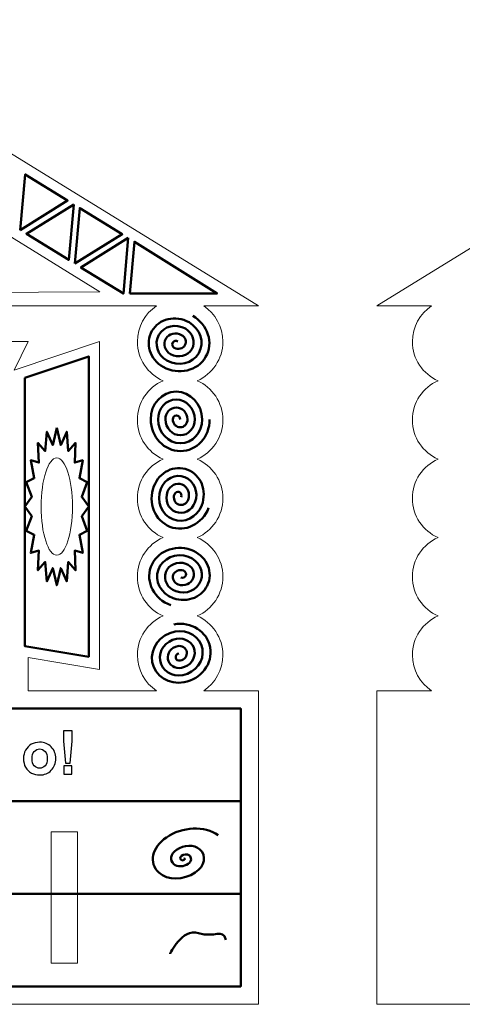
# Model space of a CAD drawing. Units: millimetres. Extents: x -86 to 530, y -119 to 135.
# Drawn here: x 334 to 401, y -15 to 135 of the extents above; entities that cross this region are included whole.
import ezdxf

# ---------------------------------------------------------------- set-up
doc = ezdxf.new("R2010")
doc.units = ezdxf.units.MM
doc.header["$MEASUREMENT"] = 0
doc.layers.add('layer 2', color=7, linetype='Continuous')
doc.layers.add('layer 3', color=7, linetype='Continuous')

msp = doc.modelspace()

# ---------------------------------------------------------------- linework, layer by layer
at = {"layer": 'layer 2', "color": 242, "lineweight": 9}
for points, knots in [([(299.4722, 134.7698), (299.4722, 134.7698), (370.3106, 91.1633), (370.3106, 91.1633), (370.3106, 91.1633), (370.3106, 91.1633), (361.9698, 91.1633), (361.9698, 91.1633), (361.9698, 91.1633), (363.7252, 89.9964), (364.8823, 88.001), (364.8823, 85.7351), (364.8823, 85.7351), (364.8823, 83.0643), (363.2748, 80.7694), (360.9747, 79.764), (360.9747, 79.764), (363.2748, 78.7586), (364.8823, 76.4638), (364.8823, 73.793), (364.8823, 73.793), (364.8823, 71.1221), (363.2748, 68.8273), (360.9747, 67.8219), (360.9747, 67.8219), (363.2748, 66.8165), (364.8823, 64.5216), (364.8823, 61.8508), (364.8823, 61.8508), (364.8823, 59.18), (363.2748, 56.8852), (360.9747, 55.8797), (360.9747, 55.8797), (363.2748, 54.8743), (364.8823, 52.5795), (364.8823, 49.9087), (364.8823, 49.9087), (364.8823, 47.2379), (363.2748, 44.943), (360.9747, 43.9376), (360.9747, 43.9376), (363.2748, 42.9322), (364.8823, 40.6373), (364.8823, 37.9665), (364.8823, 37.9665), (364.8823, 35.7007), (363.7252, 33.7052), (361.9698, 32.5383), (361.9698, 32.5383), (361.9698, 32.5383), (370.3106, 32.5383), (370.3106, 32.5383), (370.3106, 32.5383), (370.3106, 32.5383), (370.3106, -15.2302), (370.3106, -15.2302), (370.3106, -15.2302), (370.3106, -15.2302), (228.6335, -15.2302), (228.6335, -15.2302), (228.6335, -15.2302), (228.6335, -15.2302), (228.6335, 32.5383), (228.6335, 32.5383), (228.6335, 32.5383), (228.6335, 32.5383), (236.9744, 32.5383), (236.9744, 32.5383), (236.9744, 32.5383), (235.219, 33.7052), (234.0618, 35.7007), (234.0618, 37.9665), (234.0618, 37.9665), (234.0618, 40.6373), (235.6693, 42.9322), (237.9695, 43.9376), (237.9695, 43.9376), (235.6693, 44.943), (234.0618, 47.2379), (234.0618, 49.9087), (234.0618, 49.9087), (234.0618, 52.5795), (235.6693, 54.8743), (237.9695, 55.8797), (237.9695, 55.8797), (235.6693, 56.8852), (234.0618, 59.18), (234.0618, 61.8508), (234.0618, 61.8508), (234.0618, 64.5216), (235.6693, 66.8165), (237.9695, 67.8219), (237.9695, 67.8219), (235.6693, 68.8273), (234.0618, 71.1221), (234.0618, 73.793), (234.0618, 73.793), (234.0618, 76.4638), (235.6693, 78.7586), (237.9695, 79.764), (237.9695, 79.764), (235.6693, 80.7694), (234.0618, 83.0643), (234.0618, 85.7351), (234.0618, 85.7351), (234.0618, 88.001), (235.219, 89.9964), (236.9744, 91.1633), (236.9744, 91.1633), (236.9744, 91.1633), (228.6335, 91.1633), (228.6335, 91.1633), (228.6335, 91.1633), (228.6335, 91.1633), (299.4722, 134.7698), (299.4722, 134.7698)], [0, 0, 0, 0, 0.03333333, 0.03333333, 0.03333333, 0.03333333, 0.06666667, 0.06666667, 0.06666667, 0.06666667, 0.1, 0.1, 0.1, 0.1, 0.13333333, 0.13333333, 0.13333333, 0.13333333, 0.16666667, 0.16666667, 0.16666667, 0.16666667, 0.2, 0.2, 0.2, 0.2, 0.23333333, 0.23333333, 0.23333333, 0.23333333, 0.26666667, 0.26666667, 0.26666667, 0.26666667, 0.3, 0.3, 0.3, 0.3, 0.33333333, 0.33333333, 0.33333333, 0.33333333, 0.36666667, 0.36666667, 0.36666667, 0.36666667, 0.4, 0.4, 0.4, 0.4, 0.43333333, 0.43333333, 0.43333333, 0.43333333, 0.46666667, 0.46666667, 0.46666667, 0.46666667, 0.5, 0.5, 0.5, 0.5, 0.53333333, 0.53333333, 0.53333333, 0.53333333, 0.56666667, 0.56666667, 0.56666667, 0.56666667, 0.6, 0.6, 0.6, 0.6, 0.63333333, 0.63333333, 0.63333333, 0.63333333, 0.66666667, 0.66666667, 0.66666667, 0.66666667, 0.7, 0.7, 0.7, 0.7, 0.73333333, 0.73333333, 0.73333333, 0.73333333, 0.76666667, 0.76666667, 0.76666667, 0.76666667, 0.8, 0.8, 0.8, 0.8, 0.83333333, 0.83333333, 0.83333333, 0.83333333, 0.86666667, 0.86666667, 0.86666667, 0.86666667, 0.9, 0.9, 0.9, 0.9, 0.93333333, 0.93333333, 0.93333333, 0.93333333, 1, 1, 1, 1]), ([(459.1751, 134.7697), (459.1751, 134.7697), (530.0135, 91.1633), (530.0135, 91.1633), (530.0135, 91.1633), (530.0135, 91.1633), (521.6727, 91.1633), (521.6727, 91.1633), (521.6727, 91.1633), (523.4281, 89.9963), (524.5853, 88.0009), (524.5853, 85.735), (524.5853, 85.735), (524.5853, 83.0642), (522.9778, 80.7694), (520.6776, 79.7639), (520.6776, 79.7639), (522.9778, 78.7585), (524.5853, 76.4637), (524.5853, 73.7929), (524.5853, 73.7929), (524.5853, 71.1221), (522.9778, 68.8272), (520.6776, 67.8218), (520.6776, 67.8218), (522.9778, 66.8164), (524.5853, 64.5215), (524.5853, 61.8507), (524.5853, 61.8507), (524.5853, 59.1799), (522.9778, 56.8851), (520.6776, 55.8797), (520.6776, 55.8797), (522.9778, 54.8742), (524.5853, 52.5794), (524.5853, 49.9086), (524.5853, 49.9086), (524.5853, 47.2378), (522.9778, 44.9429), (520.6776, 43.9375), (520.6776, 43.9375), (522.9778, 42.9321), (524.5853, 40.6372), (524.5853, 37.9664), (524.5853, 37.9664), (524.5853, 35.7006), (523.4281, 33.7051), (521.6727, 32.5382), (521.6727, 32.5382), (521.6727, 32.5382), (530.0135, 32.5382), (530.0135, 32.5382), (530.0135, 32.5382), (530.0135, 32.5382), (530.0135, -15.2303), (530.0135, -15.2303), (530.0135, -15.2303), (530.0135, -15.2303), (388.3365, -15.2303), (388.3365, -15.2303), (388.3365, -15.2303), (388.3365, -15.2303), (388.3365, 32.5382), (388.3365, 32.5382), (388.3365, 32.5382), (388.3365, 32.5382), (396.6773, 32.5382), (396.6773, 32.5382), (396.6773, 32.5382), (394.9219, 33.7051), (393.7647, 35.7006), (393.7647, 37.9664), (393.7647, 37.9664), (393.7647, 40.6372), (395.3723, 42.9321), (397.6724, 43.9375), (397.6724, 43.9375), (395.3723, 44.9429), (393.7647, 47.2378), (393.7647, 49.9086), (393.7647, 49.9086), (393.7647, 52.5794), (395.3723, 54.8742), (397.6724, 55.8797), (397.6724, 55.8797), (395.3723, 56.8851), (393.7647, 59.1799), (393.7647, 61.8507), (393.7647, 61.8507), (393.7647, 64.5215), (395.3723, 66.8164), (397.6724, 67.8218), (397.6724, 67.8218), (395.3723, 68.8272), (393.7647, 71.1221), (393.7647, 73.7929), (393.7647, 73.7929), (393.7647, 76.4637), (395.3723, 78.7585), (397.6724, 79.7639), (397.6724, 79.7639), (395.3723, 80.7694), (393.7647, 83.0642), (393.7647, 85.735), (393.7647, 85.735), (393.7647, 88.0009), (394.9219, 89.9963), (396.6773, 91.1633), (396.6773, 91.1633), (396.6773, 91.1633), (388.3365, 91.1633), (388.3365, 91.1633), (388.3365, 91.1633), (388.3365, 91.1633), (459.1751, 134.7697), (459.1751, 134.7697)], [0, 0, 0, 0, 0.03333333, 0.03333333, 0.03333333, 0.03333333, 0.06666667, 0.06666667, 0.06666667, 0.06666667, 0.1, 0.1, 0.1, 0.1, 0.13333333, 0.13333333, 0.13333333, 0.13333333, 0.16666667, 0.16666667, 0.16666667, 0.16666667, 0.2, 0.2, 0.2, 0.2, 0.23333333, 0.23333333, 0.23333333, 0.23333333, 0.26666667, 0.26666667, 0.26666667, 0.26666667, 0.3, 0.3, 0.3, 0.3, 0.33333333, 0.33333333, 0.33333333, 0.33333333, 0.36666667, 0.36666667, 0.36666667, 0.36666667, 0.4, 0.4, 0.4, 0.4, 0.43333333, 0.43333333, 0.43333333, 0.43333333, 0.46666667, 0.46666667, 0.46666667, 0.46666667, 0.5, 0.5, 0.5, 0.5, 0.53333333, 0.53333333, 0.53333333, 0.53333333, 0.56666667, 0.56666667, 0.56666667, 0.56666667, 0.6, 0.6, 0.6, 0.6, 0.63333333, 0.63333333, 0.63333333, 0.63333333, 0.66666667, 0.66666667, 0.66666667, 0.66666667, 0.7, 0.7, 0.7, 0.7, 0.73333333, 0.73333333, 0.73333333, 0.73333333, 0.76666667, 0.76666667, 0.76666667, 0.76666667, 0.8, 0.8, 0.8, 0.8, 0.83333333, 0.83333333, 0.83333333, 0.83333333, 0.86666667, 0.86666667, 0.86666667, 0.86666667, 0.9, 0.9, 0.9, 0.9, 0.93333333, 0.93333333, 0.93333333, 0.93333333, 1, 1, 1, 1]), ([(346.1551, 93.328), (346.1551, 93.328), (252.7892, 92.7852), (252.7892, 92.7852), (252.7892, 92.7852), (252.7892, 92.7852), (299.4719, 122.1357), (299.4719, 122.1357), (299.4719, 122.1357), (299.4719, 122.1357), (346.1551, 93.328), (346.1551, 93.328)], [0, 0, 0, 0, 0.25, 0.25, 0.25, 0.25, 0.5, 0.5, 0.5, 0.5, 1, 1, 1, 1]), ([(333.0541, 81.3925), (333.0541, 81.3925), (346.0819, 85.7351), (346.0819, 85.7351), (346.0819, 85.7351), (346.0819, 85.7351), (346.0819, 35.7953), (346.0819, 35.7953), (346.0819, 35.7953), (346.0819, 35.7953), (335.2254, 37.6048), (335.2254, 37.6048), (335.2254, 37.6048), (335.2254, 37.6048), (335.2254, 32.5383), (335.2254, 32.5383), (335.2254, 32.5383), (335.2254, 32.5383), (354.7671, 32.5383), (354.7671, 32.5383), (354.7671, 32.5383), (353.0117, 33.7052), (351.8546, 35.7007), (351.8546, 37.9665), (351.8546, 37.9665), (351.8546, 40.6373), (353.4621, 42.9322), (355.7622, 43.9376), (355.7622, 43.9376), (353.4621, 44.943), (351.8546, 47.2379), (351.8546, 49.9087), (351.8546, 49.9087), (351.8546, 52.5795), (353.4621, 54.8743), (355.7622, 55.8797), (355.7622, 55.8797), (353.4621, 56.8852), (351.8546, 59.18), (351.8546, 61.8508), (351.8546, 61.8508), (351.8546, 64.5216), (353.4621, 66.8165), (355.7622, 67.8219), (355.7622, 67.8219), (353.4621, 68.8273), (351.8546, 71.1221), (351.8546, 73.793), (351.8546, 73.793), (351.8546, 76.4638), (353.4621, 78.7586), (355.7622, 79.764), (355.7622, 79.764), (353.4621, 80.7694), (351.8546, 83.0643), (351.8546, 85.7351), (351.8546, 85.7351), (351.8546, 88.001), (353.0117, 89.9964), (354.7671, 91.1633), (354.7671, 91.1633), (354.7671, 91.1633), (244.177, 91.1633), (244.177, 91.1633), (244.177, 91.1633), (245.9324, 89.9964), (247.0896, 88.001), (247.0896, 85.7351), (247.0896, 85.7351), (247.0896, 83.0643), (245.4821, 80.7694), (243.1819, 79.764), (243.1819, 79.764), (245.4821, 78.7586), (247.0896, 76.4638), (247.0896, 73.793), (247.0896, 73.793), (247.0896, 71.1221), (245.4821, 68.8273), (243.1819, 67.8219), (243.1819, 67.8219), (245.4821, 66.8165), (247.0896, 64.5216), (247.0896, 61.8508), (247.0896, 61.8508), (247.0896, 59.18), (245.4821, 56.8852), (243.1819, 55.8797), (243.1819, 55.8797), (245.4821, 54.8743), (247.0896, 52.5795), (247.0896, 49.9087), (247.0896, 49.9087), (247.0896, 47.2379), (245.4821, 44.943), (243.1819, 43.9376), (243.1819, 43.9376), (245.4821, 42.9322), (247.0896, 40.6373), (247.0896, 37.9665), (247.0896, 37.9665), (247.0896, 35.7007), (245.9324, 33.7052), (244.177, 32.5383), (244.177, 32.5383), (244.177, 32.5383), (263.7187, 32.5383), (263.7187, 32.5383), (263.7187, 32.5383), (263.7187, 32.5383), (263.7187, 37.6048), (263.7187, 37.6048), (263.7187, 37.6048), (263.7187, 37.6048), (252.8622, 35.7953), (252.8622, 35.7953), (252.8622, 35.7953), (252.8622, 35.7953), (252.8622, 85.7351), (252.8622, 85.7351), (252.8622, 85.7351), (252.8622, 85.7351), (265.89, 81.3925), (265.89, 81.3925), (265.89, 81.3925), (265.89, 81.3925), (263.7187, 85.7351), (263.7187, 85.7351), (263.7187, 85.7351), (263.7187, 85.7351), (276.7465, 85.7351), (276.7465, 85.7351), (276.7465, 85.7351), (276.7465, 85.7351), (276.7465, 83.3947), (276.7465, 83.3947), (276.7465, 83.3947), (277.3369, 84.0852), (278.5734, 84.5606), (280.0034, 84.5606), (280.0034, 84.5606), (281.0562, 84.5606), (282.004, 84.3029), (282.6664, 83.8916), (282.6664, 83.8916), (283.5867, 84.9336), (285.4518, 85.6463), (287.603, 85.6463), (287.603, 85.6463), (288.9888, 85.6463), (290.2558, 85.3506), (291.2281, 84.8615), (291.2281, 84.8615), (291.2136, 84.9767), (291.2057, 85.0919), (291.2057, 85.207), (291.2057, 85.207), (291.2057, 86.7134), (293.0574, 87.9358), (295.3388, 87.9358), (295.3388, 87.9358), (297.4055, 87.9358), (298.4389, 87.2537), (299.4721, 85.8893), (299.4721, 85.8893), (300.5053, 87.2537), (301.5386, 87.9358), (303.6054, 87.9358), (303.6054, 87.9358), (305.8867, 87.9358), (307.7384, 86.7134), (307.7384, 85.207), (307.7384, 85.207), (307.7384, 85.0919), (307.7305, 84.9768), (307.7161, 84.8615), (307.7161, 84.8615), (308.6884, 85.3505), (309.9553, 85.6463), (311.3412, 85.6463), (311.3412, 85.6463), (313.4924, 85.6463), (315.3574, 84.9336), (316.2777, 83.8916), (316.2777, 83.8916), (316.9402, 84.3029), (317.8881, 84.5606), (318.9407, 84.5606), (318.9407, 84.5606), (320.3707, 84.5606), (321.6073, 84.0852), (322.1976, 83.3947), (322.1976, 83.3947), (322.1976, 83.3947), (322.1976, 85.7351), (322.1976, 85.7351), (322.1976, 85.7351), (322.1976, 85.7351), (335.2254, 85.7351), (335.2254, 85.7351), (335.2254, 85.7351), (335.2254, 85.7351), (333.0541, 81.3925), (333.0541, 81.3925)], [0, 0, 0, 0, 0.01923077, 0.01923077, 0.01923077, 0.01923077, 0.03846154, 0.03846154, 0.03846154, 0.03846154, 0.05769231, 0.05769231, 0.05769231, 0.05769231, 0.07692308, 0.07692308, 0.07692308, 0.07692308, 0.09615385, 0.09615385, 0.09615385, 0.09615385, 0.11538462, 0.11538462, 0.11538462, 0.11538462, 0.13461538, 0.13461538, 0.13461538, 0.13461538, 0.15384615, 0.15384615, 0.15384615, 0.15384615, 0.17307692, 0.17307692, 0.17307692, 0.17307692, 0.19230769, 0.19230769, 0.19230769, 0.19230769, 0.21153846, 0.21153846, 0.21153846, 0.21153846, 0.23076923, 0.23076923, 0.23076923, 0.23076923, 0.25, 0.25, 0.25, 0.25, 0.26923077, 0.26923077, 0.26923077, 0.26923077, 0.28846154, 0.28846154, 0.28846154, 0.28846154, 0.30769231, 0.30769231, 0.30769231, 0.30769231, 0.32692308, 0.32692308, 0.32692308, 0.32692308, 0.34615385, 0.34615385, 0.34615385, 0.34615385, 0.36538462, 0.36538462, 0.36538462, 0.36538462, 0.38461538, 0.38461538, 0.38461538, 0.38461538, 0.40384615, 0.40384615, 0.40384615, 0.40384615, 0.42307692, 0.42307692, 0.42307692, 0.42307692, 0.44230769, 0.44230769, 0.44230769, 0.44230769, 0.46153846, 0.46153846, 0.46153846, 0.46153846, 0.48076923, 0.48076923, 0.48076923, 0.48076923, 0.5, 0.5, 0.5, 0.5, 0.51923077, 0.51923077, 0.51923077, 0.51923077, 0.53846154, 0.53846154, 0.53846154, 0.53846154, 0.55769231, 0.55769231, 0.55769231, 0.55769231, 0.57692308, 0.57692308, 0.57692308, 0.57692308, 0.59615385, 0.59615385, 0.59615385, 0.59615385, 0.61538462, 0.61538462, 0.61538462, 0.61538462, 0.63461538, 0.63461538, 0.63461538, 0.63461538, 0.65384615, 0.65384615, 0.65384615, 0.65384615, 0.67307692, 0.67307692, 0.67307692, 0.67307692, 0.69230769, 0.69230769, 0.69230769, 0.69230769, 0.71153846, 0.71153846, 0.71153846, 0.71153846, 0.73076923, 0.73076923, 0.73076923, 0.73076923, 0.75, 0.75, 0.75, 0.75, 0.76923077, 0.76923077, 0.76923077, 0.76923077, 0.78846154, 0.78846154, 0.78846154, 0.78846154, 0.80769231, 0.80769231, 0.80769231, 0.80769231, 0.82692308, 0.82692308, 0.82692308, 0.82692308, 0.84615385, 0.84615385, 0.84615385, 0.84615385, 0.86538462, 0.86538462, 0.86538462, 0.86538462, 0.88461538, 0.88461538, 0.88461538, 0.88461538, 0.90384615, 0.90384615, 0.90384615, 0.90384615, 0.92307692, 0.92307692, 0.92307692, 0.92307692, 0.94230769, 0.94230769, 0.94230769, 0.94230769, 0.96153846, 0.96153846, 0.96153846, 0.96153846, 1, 1, 1, 1]), ([(339.568, 68.007), (340.8858, 68.007), (341.9541, 64.6893), (341.9541, 60.5967), (341.9541, 60.5967), (341.9541, 56.504), (340.8858, 53.1863), (339.568, 53.1863), (339.568, 53.1863), (338.2503, 53.1863), (337.182, 56.504), (337.182, 60.5967), (337.182, 60.5967), (337.182, 64.6893), (338.2503, 68.007), (339.568, 68.007)], [0, 0, 0, 0, 0.2, 0.2, 0.2, 0.2, 0.4, 0.4, 0.4, 0.4, 0.6, 0.6, 0.6, 0.6, 1, 1, 1, 1]), ([(338.7268, 11.0545), (338.7268, 11.0545), (342.7268, 11.0545), (342.7268, 11.0545), (342.7268, 11.0545), (342.7268, 11.0545), (342.7268, -8.9455), (342.7268, -8.9455), (342.7268, -8.9455), (342.7268, -8.9455), (338.7268, -8.9455), (338.7268, -8.9455), (338.7268, -8.9455), (338.7268, -8.9455), (338.7268, 11.0545), (338.7268, 11.0545)], [0, 0, 0, 0, 0.2, 0.2, 0.2, 0.2, 0.4, 0.4, 0.4, 0.4, 0.6, 0.6, 0.6, 0.6, 1, 1, 1, 1])]:
    msp.add_open_spline(points, degree=3, knots=knots, dxfattribs=at)
at = {"layer": 'layer 3', "color": 250, "lineweight": 50}
for points, knots in [([(334.0072, 102.7278), (334.0072, 102.7278), (341.2256, 107.2095), (341.2256, 107.2095), (341.2256, 107.2095), (341.2256, 107.2095), (334.753, 111.1915), (334.753, 111.1915), (334.753, 111.1915), (334.753, 111.1915), (334.0072, 102.7278), (334.0072, 102.7278)], [0, 0, 0, 0, 0.25, 0.25, 0.25, 0.25, 0.5, 0.5, 0.5, 0.5, 1, 1, 1, 1]), ([(342.1503, 106.6404), (342.1503, 106.6404), (334.932, 102.1586), (334.932, 102.1586), (334.932, 102.1586), (334.932, 102.1586), (341.4046, 98.1767), (341.4046, 98.1767), (341.4046, 98.1767), (341.4046, 98.1767), (342.1503, 106.6404), (342.1503, 106.6404)], [0, 0, 0, 0, 0.25, 0.25, 0.25, 0.25, 0.5, 0.5, 0.5, 0.5, 1, 1, 1, 1]), ([(342.3293, 97.6078), (342.3293, 97.6078), (349.5477, 102.0896), (349.5477, 102.0896), (349.5477, 102.0896), (349.5477, 102.0896), (343.0751, 106.0716), (343.0751, 106.0716), (343.0751, 106.0716), (343.0751, 106.0716), (342.3293, 97.6078), (342.3293, 97.6078)], [0, 0, 0, 0, 0.25, 0.25, 0.25, 0.25, 0.5, 0.5, 0.5, 0.5, 1, 1, 1, 1]), ([(350.4725, 101.5204), (350.4725, 101.5204), (343.2541, 97.0387), (343.2541, 97.0387), (343.2541, 97.0387), (343.2541, 97.0387), (349.7267, 93.0567), (349.7267, 93.0567), (349.7267, 93.0567), (349.7267, 93.0567), (350.4725, 101.5204), (350.4725, 101.5204)], [0, 0, 0, 0, 0.25, 0.25, 0.25, 0.25, 0.5, 0.5, 0.5, 0.5, 1, 1, 1, 1]), ([(350.7014, 93.0566), (350.7014, 93.0566), (364.0097, 93.0567), (364.0097, 93.0567), (364.0097, 93.0567), (364.0097, 93.0567), (351.3971, 100.9516), (351.3971, 100.9516), (351.3971, 100.9516), (351.3971, 100.9516), (350.7014, 93.0566), (350.7014, 93.0566)], [0, 0, 0, 0, 0.25, 0.25, 0.25, 0.25, 0.5, 0.5, 0.5, 0.5, 1, 1, 1, 1]), ([(358.0409, 85.76), (357.7497, 85.9238), (357.3883, 85.8394), (357.2336, 85.5715), (357.2336, 85.5715), (357.0789, 85.3035), (357.1894, 84.9535), (357.4806, 84.7896), (357.4806, 84.7896), (358.0629, 84.462), (358.7857, 84.6308), (359.0951, 85.1667), (359.0951, 85.1667), (359.4046, 85.7027), (359.1833, 86.4027), (358.6011, 86.7304), (358.6011, 86.7304), (357.7277, 87.2219), (356.6434, 86.9688), (356.1793, 86.1648), (356.1793, 86.1648), (355.7151, 85.361), (356.047, 84.3108), (356.9204, 83.8192), (356.9204, 83.8192), (358.0849, 83.1639), (359.5306, 83.5015), (360.1494, 84.5733), (360.1494, 84.5733), (360.7683, 85.6452), (360.3259, 87.0454), (359.1614, 87.7008), (359.1614, 87.7008), (357.7057, 88.52), (355.8986, 88.098), (355.125, 86.7581), (355.125, 86.7581), (354.3514, 85.4183), (354.9044, 83.6681), (356.3601, 82.8488), (356.3601, 82.8488), (358.1069, 81.8658), (360.2755, 82.3723), (361.2037, 83.98), (361.2037, 83.98), (362.1319, 85.5879), (361.4684, 87.6882), (359.7216, 88.6712), (359.7216, 88.6712), (357.6837, 89.8181), (355.1537, 89.2272), (354.0707, 87.3515), (354.0707, 87.3515), (352.9877, 85.4757), (353.7619, 83.0253), (355.7998, 81.8784), (355.7998, 81.8784), (358.1289, 80.5677), (361.0203, 81.243), (362.258, 83.3867), (362.258, 83.3867), (363.4957, 85.5305), (362.611, 88.3309), (360.2819, 89.6416)], [0, 0, 0, 0, 0.05882353, 0.05882353, 0.05882353, 0.05882353, 0.11764706, 0.11764706, 0.11764706, 0.11764706, 0.17647059, 0.17647059, 0.17647059, 0.17647059, 0.23529412, 0.23529412, 0.23529412, 0.23529412, 0.29411765, 0.29411765, 0.29411765, 0.29411765, 0.35294118, 0.35294118, 0.35294118, 0.35294118, 0.41176471, 0.41176471, 0.41176471, 0.41176471, 0.47058824, 0.47058824, 0.47058824, 0.47058824, 0.52941176, 0.52941176, 0.52941176, 0.52941176, 0.58823529, 0.58823529, 0.58823529, 0.58823529, 0.64705882, 0.64705882, 0.64705882, 0.64705882, 0.70588235, 0.70588235, 0.70588235, 0.70588235, 0.76470588, 0.76470588, 0.76470588, 0.76470588, 0.82352941, 0.82352941, 0.82352941, 0.82352941, 0.88235294, 0.88235294, 0.88235294, 0.88235294, 1, 1, 1, 1]), ([(334.6826, 80.2188), (334.6826, 80.2188), (344.4535, 83.4758), (344.4535, 83.4758), (344.4535, 83.4758), (344.4535, 83.4758), (344.4535, 37.7177), (344.4535, 37.7177), (344.4535, 37.7177), (344.4535, 37.7177), (334.6826, 39.3462), (334.6826, 39.3462), (334.6826, 39.3462), (334.6826, 39.3462), (334.6826, 80.2188), (334.6826, 80.2188)], [0, 0, 0, 0, 0.2, 0.2, 0.2, 0.2, 0.4, 0.4, 0.4, 0.4, 0.6, 0.6, 0.6, 0.6, 1, 1, 1, 1]), ([(358.3673, 73.8782), (358.3637, 74.2124), (358.1099, 74.4831), (357.8005, 74.4831), (357.8005, 74.4831), (357.4911, 74.4831), (357.2432, 74.2124), (357.2469, 73.8782), (357.2469, 73.8782), (357.2543, 73.2102), (357.7618, 72.6686), (358.3807, 72.6686), (358.3807, 72.6686), (358.9996, 72.6686), (359.4952, 73.2102), (359.4879, 73.8782), (359.4879, 73.8782), (359.4768, 74.8804), (358.7155, 75.6929), (357.7872, 75.6929), (357.7872, 75.6929), (356.8589, 75.6929), (356.1154, 74.8804), (356.1264, 73.8782), (356.1264, 73.8782), (356.1411, 72.542), (357.1564, 71.4588), (358.394, 71.4588), (358.394, 71.4588), (359.6317, 71.4588), (360.6231, 72.542), (360.6084, 73.8782), (360.6084, 73.8782), (360.59, 75.5485), (359.321, 76.9025), (357.7738, 76.9025), (357.7738, 76.9025), (356.2267, 76.9025), (354.9875, 75.5485), (355.0059, 73.8782), (355.0059, 73.8782), (355.0279, 71.874), (356.5509, 70.2492), (358.4073, 70.2492), (358.4073, 70.2492), (360.2638, 70.2492), (361.751, 71.874), (361.7289, 73.8782), (361.7289, 73.8782), (361.7032, 76.2166), (359.9265, 78.1122), (357.7605, 78.1122), (357.7605, 78.1122), (355.5946, 78.1122), (353.8596, 76.2166), (353.8853, 73.8782), (353.8853, 73.8782), (353.9148, 71.2059), (355.9453, 69.0394), (358.4206, 69.0394), (358.4206, 69.0394), (360.8961, 69.0394), (362.8789, 71.2059), (362.8495, 73.8782)], [0, 0, 0, 0, 0.05882353, 0.05882353, 0.05882353, 0.05882353, 0.11764706, 0.11764706, 0.11764706, 0.11764706, 0.17647059, 0.17647059, 0.17647059, 0.17647059, 0.23529412, 0.23529412, 0.23529412, 0.23529412, 0.29411765, 0.29411765, 0.29411765, 0.29411765, 0.35294118, 0.35294118, 0.35294118, 0.35294118, 0.41176471, 0.41176471, 0.41176471, 0.41176471, 0.47058824, 0.47058824, 0.47058824, 0.47058824, 0.52941176, 0.52941176, 0.52941176, 0.52941176, 0.58823529, 0.58823529, 0.58823529, 0.58823529, 0.64705882, 0.64705882, 0.64705882, 0.64705882, 0.70588235, 0.70588235, 0.70588235, 0.70588235, 0.76470588, 0.76470588, 0.76470588, 0.76470588, 0.82352941, 0.82352941, 0.82352941, 0.82352941, 0.88235294, 0.88235294, 0.88235294, 0.88235294, 1, 1, 1, 1]), ([(339.568, 72.5892), (339.568, 72.5892), (340.1718, 69.9558), (340.1718, 69.9558), (340.1718, 69.9558), (340.1718, 69.9558), (341.0777, 72.0022), (341.0777, 72.0022), (341.0777, 72.0022), (341.0777, 72.0022), (341.3205, 69.0398), (341.3205, 69.0398), (341.3205, 69.0398), (341.3205, 69.0398), (342.4396, 70.2988), (342.4396, 70.2988), (342.4396, 70.2988), (342.4396, 70.2988), (342.2976, 67.2971), (342.2976, 67.2971), (342.2976, 67.2971), (342.2976, 67.2971), (343.5204, 67.6457), (343.5204, 67.6457), (343.5204, 67.6457), (343.5204, 67.6457), (343.0075, 64.8987), (343.0075, 64.8987), (343.0075, 64.8987), (343.0075, 64.8987), (344.2143, 64.3025), (344.2143, 64.3025), (344.2143, 64.3025), (344.2143, 64.3025), (343.3807, 62.079), (343.3807, 62.079), (343.3807, 62.079), (343.3807, 62.079), (344.4534, 60.5967), (344.4534, 60.5967), (344.4534, 60.5967), (344.4534, 60.5967), (343.3807, 59.1143), (343.3807, 59.1143), (343.3807, 59.1143), (343.3807, 59.1143), (344.2143, 56.8908), (344.2143, 56.8908), (344.2143, 56.8908), (344.2143, 56.8908), (343.0075, 56.2947), (343.0075, 56.2947), (343.0075, 56.2947), (343.0075, 56.2947), (343.5204, 53.5476), (343.5204, 53.5476), (343.5204, 53.5476), (343.5204, 53.5476), (342.2976, 53.8963), (342.2976, 53.8963), (342.2976, 53.8963), (342.2976, 53.8963), (342.4396, 50.8945), (342.4396, 50.8945), (342.4396, 50.8945), (342.4396, 50.8945), (341.3205, 52.1536), (341.3205, 52.1536), (341.3205, 52.1536), (341.3205, 52.1536), (341.0777, 49.1912), (341.0777, 49.1912), (341.0777, 49.1912), (341.0777, 49.1912), (340.1718, 51.2375), (340.1718, 51.2375), (340.1718, 51.2375), (340.1718, 51.2375), (339.568, 48.6041), (339.568, 48.6041), (339.568, 48.6041), (339.568, 48.6041), (338.9641, 51.2375), (338.9641, 51.2375), (338.9641, 51.2375), (338.9641, 51.2375), (338.0583, 49.1912), (338.0583, 49.1912), (338.0583, 49.1912), (338.0583, 49.1912), (337.8155, 52.1536), (337.8155, 52.1536), (337.8155, 52.1536), (337.8155, 52.1536), (336.6964, 50.8945), (336.6964, 50.8945), (336.6964, 50.8945), (336.6964, 50.8945), (336.8384, 53.8963), (336.8384, 53.8963), (336.8384, 53.8963), (336.8384, 53.8963), (335.6156, 53.5476), (335.6156, 53.5476), (335.6156, 53.5476), (335.6156, 53.5476), (336.1285, 56.2947), (336.1285, 56.2947), (336.1285, 56.2947), (336.1285, 56.2947), (334.9217, 56.8908), (334.9217, 56.8908), (334.9217, 56.8908), (334.9217, 56.8908), (335.7553, 59.1143), (335.7553, 59.1143), (335.7553, 59.1143), (335.7553, 59.1143), (334.6826, 60.5967), (334.6826, 60.5967), (334.6826, 60.5967), (334.6826, 60.5967), (335.7553, 62.079), (335.7553, 62.079), (335.7553, 62.079), (335.7553, 62.079), (334.9217, 64.3025), (334.9217, 64.3025), (334.9217, 64.3025), (334.9217, 64.3025), (336.1285, 64.8987), (336.1285, 64.8987), (336.1285, 64.8987), (336.1285, 64.8987), (335.6156, 67.6457), (335.6156, 67.6457), (335.6156, 67.6457), (335.6156, 67.6457), (336.8384, 67.2971), (336.8384, 67.2971), (336.8384, 67.2971), (336.8384, 67.2971), (336.6964, 70.2988), (336.6964, 70.2988), (336.6964, 70.2988), (336.6964, 70.2988), (337.8155, 69.0398), (337.8155, 69.0398), (337.8155, 69.0398), (337.8155, 69.0398), (338.0583, 72.0022), (338.0583, 72.0022), (338.0583, 72.0022), (338.0583, 72.0022), (338.9641, 69.9558), (338.9641, 69.9558), (338.9641, 69.9558), (338.9641, 69.9558), (339.568, 72.5892), (339.568, 72.5892)], [0, 0, 0, 0, 0.02439024, 0.02439024, 0.02439024, 0.02439024, 0.04878049, 0.04878049, 0.04878049, 0.04878049, 0.07317073, 0.07317073, 0.07317073, 0.07317073, 0.09756098, 0.09756098, 0.09756098, 0.09756098, 0.12195122, 0.12195122, 0.12195122, 0.12195122, 0.14634146, 0.14634146, 0.14634146, 0.14634146, 0.17073171, 0.17073171, 0.17073171, 0.17073171, 0.19512195, 0.19512195, 0.19512195, 0.19512195, 0.2195122, 0.2195122, 0.2195122, 0.2195122, 0.24390244, 0.24390244, 0.24390244, 0.24390244, 0.26829268, 0.26829268, 0.26829268, 0.26829268, 0.29268293, 0.29268293, 0.29268293, 0.29268293, 0.31707317, 0.31707317, 0.31707317, 0.31707317, 0.34146341, 0.34146341, 0.34146341, 0.34146341, 0.36585366, 0.36585366, 0.36585366, 0.36585366, 0.3902439, 0.3902439, 0.3902439, 0.3902439, 0.41463415, 0.41463415, 0.41463415, 0.41463415, 0.43902439, 0.43902439, 0.43902439, 0.43902439, 0.46341463, 0.46341463, 0.46341463, 0.46341463, 0.48780488, 0.48780488, 0.48780488, 0.48780488, 0.51219512, 0.51219512, 0.51219512, 0.51219512, 0.53658537, 0.53658537, 0.53658537, 0.53658537, 0.56097561, 0.56097561, 0.56097561, 0.56097561, 0.58536585, 0.58536585, 0.58536585, 0.58536585, 0.6097561, 0.6097561, 0.6097561, 0.6097561, 0.63414634, 0.63414634, 0.63414634, 0.63414634, 0.65853659, 0.65853659, 0.65853659, 0.65853659, 0.68292683, 0.68292683, 0.68292683, 0.68292683, 0.70731707, 0.70731707, 0.70731707, 0.70731707, 0.73170732, 0.73170732, 0.73170732, 0.73170732, 0.75609756, 0.75609756, 0.75609756, 0.75609756, 0.7804878, 0.7804878, 0.7804878, 0.7804878, 0.80487805, 0.80487805, 0.80487805, 0.80487805, 0.82926829, 0.82926829, 0.82926829, 0.82926829, 0.85365854, 0.85365854, 0.85365854, 0.85365854, 0.87804878, 0.87804878, 0.87804878, 0.87804878, 0.90243902, 0.90243902, 0.90243902, 0.90243902, 0.92682927, 0.92682927, 0.92682927, 0.92682927, 0.95121951, 0.95121951, 0.95121951, 0.95121951, 1, 1, 1, 1]), ([(358.5393, 62.0491), (358.658, 62.3615), (358.5208, 62.7063), (358.2329, 62.8194), (358.2329, 62.8194), (357.9449, 62.9326), (357.6152, 62.7712), (357.4964, 62.4588), (357.4964, 62.4588), (357.259, 61.8344), (357.5334, 61.1447), (358.1093, 60.9184), (358.1093, 60.9184), (358.6854, 60.6921), (359.3448, 61.0149), (359.5822, 61.6394), (359.5822, 61.6394), (359.9384, 62.5762), (359.5269, 63.6108), (358.6628, 63.9502), (358.6628, 63.9502), (357.7989, 64.2897), (356.8097, 63.8054), (356.4535, 62.8686), (356.4535, 62.8686), (355.9786, 61.6196), (356.5274, 60.2401), (357.6794, 59.7876), (357.6794, 59.7876), (358.8314, 59.335), (360.1502, 59.9806), (360.6251, 61.2296), (360.6251, 61.2296), (361.2188, 62.791), (360.5328, 64.5152), (359.0928, 65.081), (359.0928, 65.081), (357.6528, 65.6467), (356.0043, 64.8397), (355.4106, 63.2783), (355.4106, 63.2783), (354.6982, 61.4048), (355.5215, 59.3357), (357.2494, 58.6568), (357.2494, 58.6568), (358.9774, 57.9779), (360.9557, 58.9464), (361.6681, 60.8199), (361.6681, 60.8199), (362.4992, 63.0057), (361.5387, 65.4198), (359.5227, 66.2118), (359.5227, 66.2118), (357.5068, 67.0038), (355.1988, 65.8739), (354.3677, 63.6881), (354.3677, 63.6881), (353.4178, 61.19), (354.5155, 58.4312), (356.8194, 57.526), (356.8194, 57.526), (359.1234, 56.6208), (361.7611, 57.9121), (362.711, 60.4102)], [0, 0, 0, 0, 0.05882353, 0.05882353, 0.05882353, 0.05882353, 0.11764706, 0.11764706, 0.11764706, 0.11764706, 0.17647059, 0.17647059, 0.17647059, 0.17647059, 0.23529412, 0.23529412, 0.23529412, 0.23529412, 0.29411765, 0.29411765, 0.29411765, 0.29411765, 0.35294118, 0.35294118, 0.35294118, 0.35294118, 0.41176471, 0.41176471, 0.41176471, 0.41176471, 0.47058824, 0.47058824, 0.47058824, 0.47058824, 0.52941176, 0.52941176, 0.52941176, 0.52941176, 0.58823529, 0.58823529, 0.58823529, 0.58823529, 0.64705882, 0.64705882, 0.64705882, 0.64705882, 0.70588235, 0.70588235, 0.70588235, 0.70588235, 0.76470588, 0.76470588, 0.76470588, 0.76470588, 0.82352941, 0.82352941, 0.82352941, 0.82352941, 0.88235294, 0.88235294, 0.88235294, 0.88235294, 1, 1, 1, 1]), ([(358.4724, 49.7898), (358.7876, 49.679), (359.1288, 49.8249), (359.2346, 50.1156), (359.2346, 50.1156), (359.3405, 50.4064), (359.1708, 50.7318), (358.8556, 50.8427), (358.8556, 50.8427), (358.2253, 51.0642), (357.5427, 50.7725), (357.3311, 50.191), (357.3311, 50.191), (357.1194, 49.6094), (357.4588, 48.9584), (358.0891, 48.7368), (358.0891, 48.7368), (359.0346, 48.4045), (360.0585, 48.842), (360.376, 49.7144), (360.376, 49.7144), (360.6934, 50.5866), (360.1843, 51.5632), (359.2388, 51.8956), (359.2388, 51.8956), (357.9782, 52.3388), (356.6131, 51.7552), (356.1898, 50.5923), (356.1898, 50.5923), (355.7664, 49.4292), (356.4452, 48.1271), (357.7059, 47.6839), (357.7059, 47.6839), (359.2817, 47.1299), (360.9881, 47.8593), (361.5172, 49.3132), (361.5172, 49.3132), (362.0464, 50.767), (361.1979, 52.3946), (359.622, 52.9486), (359.622, 52.9486), (357.7311, 53.6133), (355.6834, 52.738), (355.0485, 50.9935), (355.0485, 50.9935), (354.4135, 49.2489), (355.4317, 47.2957), (357.3226, 46.6309), (357.3226, 46.6309), (359.5288, 45.8554), (361.9178, 46.8766), (362.6586, 48.9119), (362.6586, 48.9119), (363.3994, 50.9472), (362.2114, 53.2259), (360.0053, 54.0015), (360.0053, 54.0015), (357.484, 54.8879), (354.7538, 53.7208), (353.9072, 51.3947), (353.9072, 51.3947), (353.0605, 49.0686), (354.4181, 46.4644), (356.9394, 45.578)], [0, 0, 0, 0, 0.05882353, 0.05882353, 0.05882353, 0.05882353, 0.11764706, 0.11764706, 0.11764706, 0.11764706, 0.17647059, 0.17647059, 0.17647059, 0.17647059, 0.23529412, 0.23529412, 0.23529412, 0.23529412, 0.29411765, 0.29411765, 0.29411765, 0.29411765, 0.35294118, 0.35294118, 0.35294118, 0.35294118, 0.41176471, 0.41176471, 0.41176471, 0.41176471, 0.47058824, 0.47058824, 0.47058824, 0.47058824, 0.52941176, 0.52941176, 0.52941176, 0.52941176, 0.58823529, 0.58823529, 0.58823529, 0.58823529, 0.64705882, 0.64705882, 0.64705882, 0.64705882, 0.70588235, 0.70588235, 0.70588235, 0.70588235, 0.76470588, 0.76470588, 0.76470588, 0.76470588, 0.82352941, 0.82352941, 0.82352941, 0.82352941, 0.88235294, 0.88235294, 0.88235294, 0.88235294, 1, 1, 1, 1]), ([(358.1887, 38.2376), (357.8603, 38.176), (357.6377, 37.879), (357.6915, 37.5743), (357.6915, 37.5743), (357.7452, 37.2696), (358.0549, 37.0726), (358.3833, 37.1342), (358.3833, 37.1342), (359.0399, 37.2575), (359.4851, 37.8514), (359.3777, 38.4608), (359.3777, 38.4608), (359.2702, 39.0703), (358.6508, 39.4644), (357.9941, 39.3411), (357.9941, 39.3411), (357.0091, 39.1562), (356.3412, 38.2654), (356.5024, 37.3512), (356.5024, 37.3512), (356.6636, 36.437), (357.5928, 35.8458), (358.5778, 36.0307), (358.5778, 36.0307), (359.8912, 36.2772), (360.7816, 37.4652), (360.5667, 38.684), (360.5667, 38.684), (360.3518, 39.9029), (359.1129, 40.6912), (357.7996, 40.4446), (357.7996, 40.4446), (356.1578, 40.1365), (355.0448, 38.6516), (355.3135, 37.128), (355.3135, 37.128), (355.5821, 35.6044), (357.1307, 34.6191), (358.7724, 34.9272), (358.7724, 34.9272), (360.7424, 35.297), (362.0781, 37.0789), (361.7557, 38.9072), (361.7557, 38.9072), (361.4333, 40.7355), (359.5749, 41.9179), (357.605, 41.5481), (357.605, 41.5481), (355.3066, 41.1167), (353.7483, 39.0378), (354.1244, 36.9048), (354.1244, 36.9048), (354.5005, 34.7718), (356.6686, 33.3923), (358.967, 33.8237), (358.967, 33.8237), (361.5937, 34.3167), (363.3746, 36.6926), (362.9447, 39.1303), (362.9447, 39.1303), (362.5149, 41.5682), (360.0371, 43.1447), (357.4104, 42.6516)], [0, 0, 0, 0, 0.05882353, 0.05882353, 0.05882353, 0.05882353, 0.11764706, 0.11764706, 0.11764706, 0.11764706, 0.17647059, 0.17647059, 0.17647059, 0.17647059, 0.23529412, 0.23529412, 0.23529412, 0.23529412, 0.29411765, 0.29411765, 0.29411765, 0.29411765, 0.35294118, 0.35294118, 0.35294118, 0.35294118, 0.41176471, 0.41176471, 0.41176471, 0.41176471, 0.47058824, 0.47058824, 0.47058824, 0.47058824, 0.52941176, 0.52941176, 0.52941176, 0.52941176, 0.58823529, 0.58823529, 0.58823529, 0.58823529, 0.64705882, 0.64705882, 0.64705882, 0.64705882, 0.70588235, 0.70588235, 0.70588235, 0.70588235, 0.76470588, 0.76470588, 0.76470588, 0.76470588, 0.82352941, 0.82352941, 0.82352941, 0.82352941, 0.88235294, 0.88235294, 0.88235294, 0.88235294, 1, 1, 1, 1]), ([(231.3476, 29.8242), (231.3476, 29.8242), (367.5966, 29.8242), (367.5966, 29.8242), (367.5966, 29.8242), (367.5966, 29.8242), (367.5966, -12.5162), (367.5966, -12.5162), (367.5966, -12.5162), (367.5966, -12.5162), (231.3476, -12.5162), (231.3476, -12.5162), (231.3476, -12.5162), (231.3476, -12.5162), (231.3476, 29.8242), (231.3476, 29.8242)], [0, 0, 0, 0, 0.2, 0.2, 0.2, 0.2, 0.4, 0.4, 0.4, 0.4, 0.6, 0.6, 0.6, 0.6, 1, 1, 1, 1]), ([(358.955, 6.9923), (358.9469, 7.014), (359.1904, 6.9401), (359.0346, 6.8346), (359.0346, 6.8346), (358.9561, 6.7814), (358.7148, 6.5999), (358.5441, 6.7587), (358.5441, 6.7587), (358.412, 6.8815), (358.2484, 7.1533), (358.5859, 7.3821), (358.5859, 7.3821), (358.8933, 7.5904), (359.4457, 7.7547), (359.7759, 7.4476), (359.7759, 7.4476), (360.1043, 7.1421), (360.1795, 6.577), (359.5791, 6.17), (359.5791, 6.17), (358.9481, 5.7424), (357.9559, 5.6021), (357.4002, 6.1191), (357.4002, 6.1191), (356.7942, 6.6827), (356.8438, 7.6629), (357.816, 8.3219), (357.816, 8.3219), (358.9045, 9.0596), (360.5187, 9.1658), (361.3934, 8.3522), (361.3934, 8.3522), (362.3921, 7.4232), (362.1659, 5.8562), (360.668, 4.841), (360.668, 4.841), (358.9322, 3.6645), (356.4383, 3.6066), (355.1127, 4.8398), (355.1127, 4.8398), (353.5587, 6.2853), (354.0347, 8.6822), (356.276, 10.2014), (356.276, 10.2014), (358.7036, 11.8467), (362.1022, 12.0058), (364.1674, 10.5251)], [0, 0, 0, 0, 0.07692308, 0.07692308, 0.07692308, 0.07692308, 0.15384615, 0.15384615, 0.15384615, 0.15384615, 0.23076923, 0.23076923, 0.23076923, 0.23076923, 0.30769231, 0.30769231, 0.30769231, 0.30769231, 0.38461538, 0.38461538, 0.38461538, 0.38461538, 0.46153846, 0.46153846, 0.46153846, 0.46153846, 0.53846154, 0.53846154, 0.53846154, 0.53846154, 0.61538462, 0.61538462, 0.61538462, 0.61538462, 0.69230769, 0.69230769, 0.69230769, 0.69230769, 0.76923077, 0.76923077, 0.76923077, 0.76923077, 0.84615385, 0.84615385, 0.84615385, 0.84615385, 1, 1, 1, 1]), ([(356.842, -7.5398), (356.842, -7.5398), (358.6374, -3.5902), (361.1508, -4.3801), (361.1508, -4.3801), (363.6641, -5.17), (364.8848, -3.5901), (365.3157, -5.3854)], [0, 0, 0, 0, 0.33333333, 0.33333333, 0.33333333, 0.33333333, 1, 1, 1, 1])]:
    msp.add_open_spline(points, degree=3, knots=knots, dxfattribs=at)
at = {"layer": 'layer 3', "color": 250}
for points, knots in [([(340.8968, 21.5169), (340.8968, 21.5169), (340.5705, 24.8612), (340.5705, 24.8612), (340.5705, 24.8612), (340.5705, 24.8612), (340.5705, 26.4069), (340.5705, 26.4069), (340.5705, 26.4069), (340.5705, 26.4069), (341.9309, 26.4069), (341.9309, 26.4069), (341.9309, 26.4069), (341.9309, 26.4069), (341.9309, 24.8612), (341.9309, 24.8612), (341.9309, 24.8612), (341.9309, 24.8612), (341.6091, 21.5169), (341.6091, 21.5169), (341.6091, 21.5169), (341.6091, 21.5169), (340.8968, 21.5169), (340.8968, 21.5169)], [0, 0, 0, 0, 0.14285714, 0.14285714, 0.14285714, 0.14285714, 0.28571429, 0.28571429, 0.28571429, 0.28571429, 0.42857143, 0.42857143, 0.42857143, 0.42857143, 0.57142857, 0.57142857, 0.57142857, 0.57142857, 0.71428571, 0.71428571, 0.71428571, 0.71428571, 1, 1, 1, 1]), ([(334.5008, 22.2691), (334.5008, 22.6888), (334.6034, 23.0948), (334.8102, 23.487), (334.8102, 23.487), (335.017, 23.8807), (335.3097, 24.1794), (335.688, 24.3863), (335.688, 24.3863), (336.0664, 24.5931), (336.4877, 24.6973), (336.955, 24.6973), (336.955, 24.6973), (337.6765, 24.6973), (338.2663, 24.4629), (338.7275, 23.9941), (338.7275, 23.9941), (339.1886, 23.5238), (339.4184, 22.9324), (339.4184, 22.2155), (339.4184, 22.2155), (339.4184, 21.4924), (339.1855, 20.8934), (338.7213, 20.4185), (338.7213, 20.4185), (338.2556, 19.9436), (337.6704, 19.7061), (336.9642, 19.7061), (336.9642, 19.7061), (336.5276, 19.7061), (336.1109, 19.8057), (335.7141, 20.0033), (335.7141, 20.0033), (335.3188, 20.2009), (335.017, 20.4905), (334.8102, 20.8735), (334.8102, 20.8735), (334.6034, 21.2549), (334.5008, 21.7206), (334.5008, 22.2691)], [0, 0, 0, 0, 0.09090909, 0.09090909, 0.09090909, 0.09090909, 0.18181818, 0.18181818, 0.18181818, 0.18181818, 0.27272727, 0.27272727, 0.27272727, 0.27272727, 0.36363636, 0.36363636, 0.36363636, 0.36363636, 0.45454545, 0.45454545, 0.45454545, 0.45454545, 0.54545455, 0.54545455, 0.54545455, 0.54545455, 0.63636364, 0.63636364, 0.63636364, 0.63636364, 0.72727273, 0.72727273, 0.72727273, 0.72727273, 0.81818182, 0.81818182, 0.81818182, 0.81818182, 1, 1, 1, 1]), ([(335.7968, 22.2017), (335.7968, 21.7283), (335.9086, 21.3652), (336.1323, 21.114), (336.1323, 21.114), (336.3575, 20.8612), (336.6333, 20.7356), (336.9626, 20.7356), (336.9626, 20.7356), (337.2905, 20.7356), (337.5662, 20.8612), (337.7884, 21.114), (337.7884, 21.114), (338.0105, 21.3652), (338.1223, 21.7314), (338.1223, 22.2109), (338.1223, 22.2109), (338.1223, 22.6781), (338.0105, 23.0381), (337.7884, 23.2894), (337.7884, 23.2894), (337.5662, 23.5422), (337.2905, 23.6678), (336.9626, 23.6678), (336.9626, 23.6678), (336.6333, 23.6678), (336.3575, 23.5422), (336.1323, 23.2894), (336.1323, 23.2894), (335.9086, 23.0381), (335.7968, 22.6751), (335.7968, 22.2017)], [0, 0, 0, 0, 0.11111111, 0.11111111, 0.11111111, 0.11111111, 0.22222222, 0.22222222, 0.22222222, 0.22222222, 0.33333333, 0.33333333, 0.33333333, 0.33333333, 0.44444444, 0.44444444, 0.44444444, 0.44444444, 0.55555556, 0.55555556, 0.55555556, 0.55555556, 0.66666667, 0.66666667, 0.66666667, 0.66666667, 0.77777778, 0.77777778, 0.77777778, 0.77777778, 1, 1, 1, 1]), ([(340.6256, 19.8256), (340.6256, 19.8256), (340.6256, 21.0849), (340.6256, 21.0849), (340.6256, 21.0849), (340.6256, 21.0849), (341.8849, 21.0849), (341.8849, 21.0849), (341.8849, 21.0849), (341.8849, 21.0849), (341.8849, 19.8256), (341.8849, 19.8256), (341.8849, 19.8256), (341.8849, 19.8256), (340.6256, 19.8256), (340.6256, 19.8256)], [0, 0, 0, 0, 0.2, 0.2, 0.2, 0.2, 0.4, 0.4, 0.4, 0.4, 0.6, 0.6, 0.6, 0.6, 1, 1, 1, 1])]:
    msp.add_open_spline(points, degree=3, knots=knots, dxfattribs=at)
at = {"layer": 'layer 3', "color": 250, "lineweight": 50}
for points in [[(231.3476, 15.7108), (231.3476, 15.7108), (367.5966, 15.7108), (367.5966, 15.7108)], [(231.3476, 1.5974), (231.3476, 1.5974), (367.5966, 1.5974), (367.5966, 1.5974)]]:
    msp.add_open_spline(points, degree=3, dxfattribs=at)

doc.saveas('drawing.dxf')
